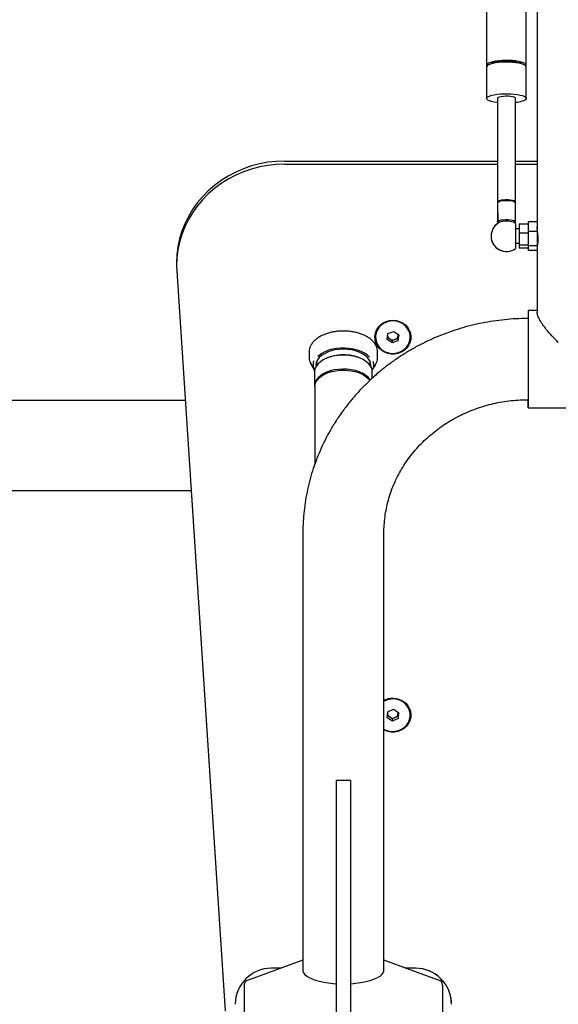
# Model space of a CAD drawing. Units: millimetres. Extents: x 11255 to 12422, y 531 to 2166.
# Drawn here: x 11745 to 12044, y 1151 to 1697 of the extents above; entities that cross this region are included whole.
import ezdxf
from ezdxf.enums import TextEntityAlignment as Align

# ---------------------------------------------------------------- set-up
doc = ezdxf.new("R2010")
doc.units = ezdxf.units.MM
doc.styles.add('Annotative', font='arial.ttf')

# ---------------------------------------------------------------- blocks, each defined once
blk = doc.blocks.new('525H - Squat-Standing Calf')
for p, q in [((-41.97, 643.28), (-41.97, 190.17)), ((-41.99, 586.95), (-41.99, 274.11)), ((-69.97, 575.88), (-69.97, 327.25)), ((-47.97, 327.25), (-47.97, 575.88)), ((-69.57, 327.95), (-69.92, 327.49)), ((-68.88, 328.39), (-69.57, 327.95)), ((-67.87, 328.8), (-68.88, 328.39)), ((-67.87, 327.82), (-68.88, 327.42)), ((-66.57, 329.15), (-67.87, 328.8)), ((-66.57, 328.18), (-67.87, 327.82)), ((-66.84, 328.3), (-67.5, 327.94)), ((-65.8, 328.65), (-66.84, 328.3)), ((-65.03, 329.44), (-66.57, 329.15)), ((-65.03, 328.47), (-66.57, 328.18)), ((-64.48, 328.95), (-65.8, 328.65)), ((-63.29, 329.66), (-65.03, 329.44)), ((-63.29, 328.69), (-65.03, 328.47)), ((-62.93, 329.18), (-64.48, 328.95)), ((-61.42, 329.81), (-63.29, 329.66)), ((-61.42, 328.84), (-63.29, 328.69)), ((-61.22, 329.33), (-62.93, 329.18)), ((-59.46, 329.87), (-61.42, 329.81)), ((-59.46, 328.9), (-61.42, 328.84)), ((-59.42, 329.4), (-61.22, 329.33)), ((-57.49, 329.85), (-59.46, 329.87)), ((-57.49, 328.88), (-59.46, 328.9)), ((-57.61, 329.37), (-59.42, 329.4)), ((-55.84, 329.27), (-57.61, 329.37)), ((-55.57, 329.75), (-57.49, 329.85)), ((-55.57, 328.78), (-57.49, 328.88)), ((-54.21, 329.07), (-55.84, 329.27)), ((-53.76, 329.56), (-55.57, 329.75)), ((-53.76, 328.59), (-55.57, 328.78)), ((-52.77, 328.81), (-54.21, 329.07)), ((-52.11, 329.3), (-53.76, 329.56)), ((-52.11, 328.33), (-53.76, 328.59)), ((-51.58, 328.48), (-52.77, 328.81)), ((-50.68, 328.98), (-52.11, 329.3)), ((-50.68, 328.01), (-52.11, 328.33)), ((-50.7, 328.1), (-51.58, 328.48)), ((-50.44, 327.94), (-50.7, 328.1)), ((-49.53, 328.6), (-50.68, 328.98)), ((-49.53, 327.63), (-50.68, 328.01)), ((-48.67, 328.18), (-49.53, 328.6)), ((-48.67, 327.2), (-49.53, 327.63)), ((-48.15, 327.72), (-48.67, 328.18)), ((-47.97, 327.25), (-48.15, 327.72)), ((-69.92, 326.52), (-69.97, 326.28)), ((-69.97, 326.28), (-69.97, 308.8)), ((-69.92, 327.49), (-69.92, 327.02)), ((-69.92, 327.02), (-69.78, 326.77)), ((-69.57, 326.98), (-69.92, 326.52)), ((-68.88, 327.42), (-69.57, 326.98)), ((-48.15, 326.75), (-48.67, 327.2)), ((-48.16, 326.77), (-48.15, 326.79)), ((-48.15, 326.79), (-47.97, 327.25)), ((-47.97, 326.28), (-48.15, 326.75)), ((-47.97, 308.8), (-47.97, 326.28)), ((-64.18, 311.11), (-62.37, 311.29)), ((-62.37, 311.29), (-60.44, 311.4)), ((-60.44, 311.4), (-58.47, 311.42)), ((-58.47, 311.42), (-56.52, 311.36)), ((-56.52, 311.36), (-54.64, 311.21)), ((-54.64, 311.21), (-52.91, 310.99)), ((-69.97, 308.8), (-69.79, 309.27)), ((-69.79, 308.33), (-69.97, 308.8)), ((-69.79, 309.27), (-69.27, 309.72)), ((-69.27, 307.88), (-69.79, 308.33)), ((-69.27, 309.72), (-68.41, 310.15)), ((-68.41, 307.46), (-69.27, 307.88)), ((-68.41, 310.15), (-67.25, 310.53)), ((-67.25, 307.08), (-68.41, 307.46)), ((-67.25, 310.53), (-65.83, 310.85)), ((-65.83, 306.75), (-67.25, 307.08)), ((-65.83, 310.85), (-64.18, 311.11)), ((-64.18, 306.49), (-65.83, 306.75)), ((-63.97, 306.47), (-64.18, 306.49)), ((-63.92, 308.96), (-63.97, 308.8)), ((-63.97, 308.8), (-63.97, 251.39)), ((-63.55, 309.28), (-63.92, 308.96)), ((-62.85, 309.55), (-63.55, 309.28)), ((-61.85, 309.78), (-62.85, 309.55)), ((-60.64, 309.92), (-61.85, 309.78)), ((-59.31, 309.99), (-60.64, 309.92)), ((-57.95, 309.97), (-59.31, 309.99)), ((-56.67, 309.86), (-57.95, 309.97)), ((-55.56, 309.67), (-56.67, 309.86)), ((-54.7, 309.42), (-55.56, 309.67)), ((-54.15, 309.12), (-54.7, 309.42)), ((-53.97, 308.8), (-54.15, 309.12)), ((-53.97, 251.39), (-53.97, 308.8)), ((-52.91, 306.61), (-53.97, 306.47)), ((-52.91, 310.99), (-51.37, 310.7)), ((-51.37, 306.91), (-52.91, 306.61)), ((-51.37, 310.7), (-50.07, 310.34)), ((-50.07, 307.26), (-51.37, 306.91)), ((-50.07, 310.34), (-49.06, 309.94)), ((-49.06, 307.66), (-50.07, 307.26)), ((-49.06, 309.94), (-48.36, 309.5)), ((-48.36, 308.1), (-49.06, 307.66)), ((-48.36, 309.5), (-48.01, 309.04)), ((-48.01, 308.57), (-48.36, 308.1)), ((-48.01, 309.04), (-48.01, 308.57)), ((-191.38, 273.41), (-196, 272.55)), ((-186.7, 273.93), (-191.38, 273.41)), ((-181.99, 274.11), (-186.7, 273.93)), ((-181.99, 274.11), (-63.97, 274.11)), ((-53.97, 274.11), (-41.97, 274.11)), ((-209.23, 267.96), (-213.34, 265.8)), ((-204.95, 269.81), (-209.23, 267.96)), ((-204.95, 268.1), (-209.23, 266.25)), ((-204.95, 268.1), (-209.23, 266.25)), ((-200.53, 271.35), (-204.95, 269.81)), ((-200.53, 269.64), (-204.95, 268.1)), ((-200.53, 269.64), (-204.95, 268.1)), ((-196, 272.55), (-200.53, 271.35)), ((-196, 270.84), (-200.53, 269.64)), ((-196, 270.84), (-200.53, 269.64)), ((-191.38, 271.7), (-196, 270.84)), ((-191.38, 271.7), (-196, 270.84)), ((-186.7, 272.22), (-191.38, 271.7)), ((-186.7, 272.22), (-191.38, 271.7)), ((-181.99, 272.4), (-186.7, 272.22)), ((-181.99, 272.4), (-186.7, 272.22)), ((-181.99, 272.4), (-63.97, 272.4)), ((-181.99, 272.4), (-63.97, 272.4)), ((-63.97, 272.4), (-63.97, 250.48)), ((-53.97, 272.4), (-41.97, 272.4)), ((-217.26, 263.34), (-220.96, 260.6)), ((-213.34, 265.8), (-217.26, 263.34)), ((-213.34, 264.09), (-217.26, 261.63)), ((-213.34, 264.09), (-217.26, 261.63)), ((-209.23, 266.25), (-213.34, 264.09)), ((-209.23, 266.25), (-213.34, 264.09)), ((-224.42, 257.59), (-227.61, 254.34)), ((-220.96, 260.6), (-224.42, 257.59)), ((-220.96, 258.89), (-224.42, 255.88)), ((-220.96, 258.89), (-224.42, 255.88)), ((-217.26, 261.63), (-220.96, 258.89)), ((-217.26, 261.63), (-220.96, 258.89)), ((-227.61, 254.34), (-230.53, 250.86)), ((-227.61, 252.63), (-230.53, 249.15)), ((-227.61, 252.63), (-230.53, 249.15)), ((-224.42, 255.88), (-227.61, 252.63)), ((-224.42, 255.88), (-227.61, 252.63)), ((-63.78, 251.22), (-63.97, 250.9)), ((-63.6, 251.84), (-63.94, 251.52)), ((-63.94, 251.52), (-63.9, 251.2)), ((-63.9, 251.2), (-63.86, 251.15)), ((-63.33, 251.65), (-63.82, 251.2)), ((-63.24, 251.52), (-63.78, 251.22)), ((-62.92, 252.12), (-63.6, 251.84)), ((-63.33, 251.65), (-63.29, 251.69)), ((-63.29, 251.69), (-62.75, 251.97)), ((-62.38, 251.77), (-63.24, 251.52)), ((-61.95, 252.34), (-62.92, 252.12)), ((-62.75, 251.97), (-61.92, 252.2)), ((-61.27, 251.96), (-62.38, 251.77)), ((-60.76, 252.5), (-61.95, 252.34)), ((-61.92, 252.2), (-60.84, 252.36)), ((-59.99, 252.07), (-61.27, 251.96)), ((-60.84, 252.36), (-59.61, 252.45)), ((-59.43, 252.57), (-60.76, 252.5)), ((-58.63, 252.09), (-59.99, 252.07)), ((-59.61, 252.45), (-58.33, 252.45)), ((-58.07, 252.56), (-59.43, 252.57)), ((-57.29, 252.03), (-58.63, 252.09)), ((-58.33, 252.45), (-57.1, 252.36)), ((-56.78, 252.46), (-58.07, 252.56)), ((-56.08, 251.88), (-57.29, 252.03)), ((-57.1, 252.36), (-56.02, 252.2)), ((-55.65, 252.28), (-56.78, 252.46)), ((-55.09, 251.65), (-56.08, 251.88)), ((-56.02, 252.2), (-55.18, 251.97)), ((-54.76, 252.03), (-55.65, 252.28)), ((-55.18, 251.97), (-54.65, 251.69)), ((-54.38, 251.38), (-55.09, 251.65)), ((-54.19, 251.74), (-54.76, 252.03)), ((-54.65, 251.69), (-54.61, 251.65)), ((-54.12, 251.2), (-54.61, 251.65)), ((-54.01, 251.06), (-54.38, 251.38)), ((-53.97, 251.42), (-54.19, 251.74)), ((-54.07, 251.15), (-53.97, 251.42)), ((-233.15, 247.18), (-235.45, 243.32)), ((-230.53, 250.86), (-233.15, 247.18)), ((-230.53, 249.15), (-233.15, 245.47)), ((-230.53, 249.15), (-233.15, 245.47)), ((-63.97, 250.9), (-63.97, 240.46)), ((-63.97, 250.9), (-63.82, 240.17)), ((-53.97, 250.9), (-54.01, 251.06)), ((-53.97, 240.46), (-53.97, 250.9)), ((-235.45, 243.32), (-237.42, 239.3)), ((-235.45, 241.61), (-237.42, 237.59)), ((-235.45, 241.61), (-237.42, 237.59)), ((-233.15, 245.47), (-235.45, 241.61)), ((-233.15, 245.47), (-235.45, 241.61)), ((-63.92, 240.62), (-63.55, 240.94)), ((-63.92, 240.3), (-63.92, 240.62)), ((-63.82, 240.17), (-63.92, 240.3)), ((-63.82, 240.17), (-63.44, 239.82)), ((-63.82, 240.17), (-63.44, 239.82)), ((-63.55, 240.94), (-62.85, 241.21)), ((-62.85, 241.21), (-61.85, 241.44)), ((-61.85, 241.44), (-60.64, 241.59)), ((-60.64, 241.59), (-59.31, 241.65)), ((-59.31, 241.65), (-57.95, 241.63)), ((-57.95, 241.63), (-56.67, 241.52)), ((-56.67, 241.52), (-55.56, 241.33)), ((-55.56, 241.33), (-54.7, 241.08)), ((-54.7, 241.08), (-54.15, 240.78)), ((-54.5, 239.82), (-54.12, 240.17)), ((-54.15, 240.78), (-53.97, 240.46)), ((-53.97, 240.46), (-54.12, 240.17)), ((-41.97, 240.44), (-46.97, 240.44)), ((-46.97, 240.44), (-46.97, 224.59)), ((-239.05, 235.15), (-240.33, 230.89)), ((-237.42, 239.3), (-239.05, 235.15)), ((-237.42, 237.59), (-239.05, 233.44)), ((-237.42, 237.59), (-239.05, 233.44)), ((-53.97, 239.47), (-53.97, 225.56)), ((-51.97, 236.51), (-53.97, 236.51)), ((-46.97, 239.17), (-51.97, 239.17)), ((-51.97, 239.17), (-51.97, 225.86)), ((-41.97, 235.11), (-46.97, 235.11)), ((-240.33, 230.89), (-241.25, 226.54)), ((-239.05, 233.44), (-240.33, 229.18)), ((-239.05, 233.44), (-240.33, 229.18)), ((-46.97, 234.16), (-51.97, 234.16)), ((-241.25, 226.54), (-241.8, 222.15)), ((-241.25, 224.83), (-241.8, 220.44)), ((-241.25, 224.83), (-241.8, 220.44)), ((-240.33, 229.18), (-241.25, 224.83)), ((-240.33, 229.18), (-241.25, 224.83)), ((-53.97, 228.51), (-51.97, 228.51)), ((-53.97, 228.51), (-51.97, 228.51)), ((-53.97, 228.51), (-53.97, 225.56)), ((-51.97, 228.51), (-51.97, 225.86)), ((-46.97, 227.51), (-51.97, 227.51)), ((-46.97, 225.86), (-51.97, 225.86)), ((-46.97, 225.86), (-51.97, 225.86)), ((-41.97, 227.18), (-46.97, 227.18)), ((-46.97, 225.86), (-46.97, 224.59)), ((-41.97, 224.59), (-46.97, 224.59)), ((-41.97, 224.59), (-46.97, 224.59)), ((-41.97, 227.01), (-41.9, 227.01)), ((-41.97, 224.59), (-41.97, 191.29)), ((-241.8, 222.15), (-241.99, 217.72)), ((-241.8, 220.44), (-241.99, 216.01)), ((-241.8, 220.44), (-241.99, 216.01)), ((-241.99, 217.72), (-241.99, 216.01)), ((-241.99, 217.72), (-241.99, 216.01)), ((-241.99, 216.01), (-215.11, -196.95)), ((-241.99, 216.01), (-215.11, -196.95)), ((-41.97, 191.29), (-46.97, 191.29)), ((-46.97, 191.29), (-46.97, 137.29)), ((-41.97, 191.29), (-46.97, 191.29)), ((-46.97, 191.29), (-46.97, 186.79)), ((-125.71, 185.19), (-123.88, 185.7)), ((-125.71, 185.19), (-123.88, 185.7)), ((-123.88, 185.7), (-121.99, 185.87)), ((-123.88, 185.7), (-121.99, 185.87)), ((-121.99, 185.87), (-120.1, 185.7)), ((-121.99, 185.87), (-120.1, 185.7)), ((-120.1, 185.7), (-118.27, 185.19)), ((-120.1, 185.7), (-118.27, 185.19)), ((-131.71, 178.68), (-131.09, 180.37)), ((-131.71, 178.68), (-131.09, 180.37)), ((-130.59, 180.5), (-131.26, 178.85)), ((-131.09, 180.37), (-130.14, 181.92)), ((-131.09, 180.37), (-130.14, 181.92)), ((-129.58, 182), (-130.59, 180.5)), ((-130.14, 181.92), (-128.89, 183.27)), ((-130.14, 181.92), (-128.89, 183.27)), ((-128.29, 183.29), (-129.58, 182)), ((-128.89, 183.27), (-127.4, 184.37)), ((-128.89, 183.27), (-127.4, 184.37)), ((-126.75, 184.31), (-128.29, 183.29)), ((-127.4, 184.37), (-125.71, 185.19)), ((-127.4, 184.37), (-125.71, 185.19)), ((-125.03, 185.04), (-126.75, 184.31)), ((-123.19, 185.43), (-125.03, 185.04)), ((-121.31, 185.48), (-123.19, 185.43)), ((-119.45, 185.18), (-121.31, 185.48)), ((-117.69, 184.55), (-119.45, 185.18)), ((-118.27, 185.19), (-116.58, 184.37)), ((-118.27, 185.19), (-116.58, 184.37)), ((-116.1, 183.61), (-117.69, 184.55)), ((-116.58, 184.37), (-115.09, 183.27)), ((-116.58, 184.37), (-115.09, 183.27)), ((-114.73, 182.39), (-116.1, 183.61)), ((-115.09, 183.27), (-113.84, 181.92)), ((-115.09, 183.27), (-113.84, 181.92)), ((-113.64, 180.94), (-114.73, 182.39)), ((-113.84, 181.92), (-112.89, 180.37)), ((-113.84, 181.92), (-112.89, 180.37)), ((-112.87, 179.33), (-113.64, 180.94)), ((-112.89, 180.37), (-112.27, 178.68)), ((-112.89, 180.37), (-112.27, 178.68)), ((-131.98, 176.92), (-131.71, 178.68)), ((-131.98, 176.92), (-131.71, 178.68)), ((-131.89, 175.13), (-131.98, 176.92)), ((-131.89, 175.13), (-131.98, 176.92)), ((-131.44, 173.4), (-131.89, 175.13)), ((-131.44, 173.4), (-131.89, 175.13)), ((-131.6, 176.6), (-131.6, 176.47)), ((-131.26, 178.85), (-131.58, 177.11)), ((-131.58, 177.11), (-131.52, 175.34)), ((-131.52, 175.34), (-131.1, 173.61)), ((-125.2, 175.24), (-124.73, 178.46)), ((-122.46, 173.24), (-125.2, 175.24)), ((-123.83, 175.47), (-125.03, 176.35)), ((-124.73, 178.46), (-121.52, 179.69)), ((-122.46, 174.48), (-123.83, 175.47)), ((-119.25, 175.71), (-122.46, 174.48)), ((-121.52, 179.69), (-118.78, 177.7)), ((-118.78, 177.7), (-119.25, 174.47)), ((-119.02, 177.32), (-119.25, 175.71)), ((-119.25, 175.71), (-119.25, 174.47)), ((-118.94, 177.82), (-119.02, 177.32)), ((-119.02, 177.32), (-118.99, 177.69)), ((-118.99, 177.69), (-118.99, 177.85)), ((-112.46, 177.6), (-112.87, 179.33)), ((-112.72, 174.09), (-112.4, 175.83)), ((-112.09, 175.13), (-112.54, 173.4)), ((-112.09, 175.13), (-112.54, 173.4)), ((-112.4, 175.83), (-112.46, 177.6)), ((-112.38, 176.47), (-112.38, 176.6)), ((-112.27, 178.68), (-112, 176.92)), ((-112.27, 178.68), (-112, 176.92)), ((-112, 176.92), (-112.09, 175.13)), ((-112, 176.92), (-112.09, 175.13)), ((-155.58, 169.78), (-157.73, 169.17)), ((-154.06, 169.36), (-156.22, 168.86)), ((-153.29, 170.2), (-155.58, 169.78)), ((-151.78, 169.66), (-154.06, 169.36)), ((-150.92, 170.42), (-153.29, 170.2)), ((-149.45, 169.76), (-151.78, 169.66)), ((-148.52, 170.44), (-150.92, 170.42)), ((-147.13, 169.66), (-149.45, 169.76)), ((-146.13, 170.26), (-148.52, 170.44)), ((-144.85, 169.35), (-147.13, 169.66)), ((-143.82, 169.88), (-146.13, 170.26)), ((-142.69, 168.85), (-144.85, 169.35)), ((-141.63, 169.31), (-143.82, 169.88)), ((-139.61, 168.57), (-141.63, 169.31)), ((-130.65, 171.77), (-131.44, 173.4)), ((-130.65, 171.77), (-131.44, 173.4)), ((-131.1, 173.61), (-130.34, 171.99)), ((-129.55, 170.32), (-130.65, 171.77)), ((-129.55, 170.32), (-130.65, 171.77)), ((-130.34, 171.99), (-129.25, 170.55)), ((-128.17, 169.08), (-129.55, 170.32)), ((-128.17, 169.08), (-129.55, 170.32)), ((-129.25, 170.55), (-127.88, 169.33)), ((-127.88, 169.33), (-126.28, 168.39)), ((-122.46, 174.48), (-122.46, 173.24)), ((-119.25, 174.47), (-122.46, 173.24)), ((-117.23, 168.63), (-115.69, 169.65)), ((-114.43, 170.32), (-115.81, 169.08)), ((-114.43, 170.32), (-115.81, 169.08)), ((-115.69, 169.65), (-114.4, 170.94)), ((-113.33, 171.77), (-114.43, 170.32)), ((-113.33, 171.77), (-114.43, 170.32)), ((-114.4, 170.94), (-113.39, 172.43)), ((-113.39, 172.43), (-112.72, 174.09)), ((-112.54, 173.4), (-113.33, 171.77)), ((-112.54, 173.4), (-113.33, 171.77)), ((-168.42, 168.62), (-168.47, 168.29)), ((-168.46, 168.58), (-168.47, 168.29)), ((-168.47, 168.29), (-168.47, 165.32)), ((-168.47, 168.29), (-168.47, 165.32)), ((-168.46, 165.61), (-168.47, 165.32)), ((-163.82, 163.95), (-164.44, 162.65)), ((-162.86, 165.18), (-163.82, 163.95)), ((-162.99, 166.37), (-163.64, 165.78)), ((-161.48, 167.45), (-162.99, 166.37)), ((-161.59, 166.31), (-162.86, 165.18)), ((-160.63, 163.91), (-162.21, 162.87)), ((-160.03, 167.31), (-161.59, 166.31)), ((-159.72, 168.39), (-161.48, 167.45)), ((-158.79, 164.79), (-160.63, 163.91)), ((-158.23, 168.17), (-160.03, 167.31)), ((-157.73, 169.17), (-159.72, 168.39)), ((-156.75, 165.51), (-158.79, 164.79)), ((-156.22, 168.86), (-158.23, 168.17)), ((-154.54, 166.04), (-156.75, 165.51)), ((-152.23, 166.38), (-154.54, 166.04)), ((-149.85, 166.52), (-152.23, 166.38)), ((-147.46, 166.45), (-149.85, 166.52)), ((-145.12, 166.17), (-147.46, 166.45)), ((-142.87, 165.7), (-145.12, 166.17)), ((-140.77, 165.04), (-142.87, 165.7)), ((-140.68, 168.16), (-142.69, 168.85)), ((-138.87, 164.2), (-140.77, 165.04)), ((-138.88, 167.3), (-140.68, 168.16)), ((-137.8, 167.66), (-139.61, 168.57)), ((-137.33, 166.3), (-138.88, 167.3)), ((-137.2, 163.22), (-138.87, 164.2)), ((-136.24, 166.61), (-137.8, 167.66)), ((-136.06, 165.17), (-137.33, 166.3)), ((-134.97, 165.45), (-136.24, 166.61)), ((-135.11, 163.94), (-136.06, 165.17)), ((-135.26, 164.15), (-135.32, 164.25)), ((-130.47, 168.29), (-130.47, 168.4)), ((-130.47, 168.29), (-130.47, 168.4)), ((-130.47, 165.32), (-130.47, 168.29)), ((-130.47, 165.32), (-130.47, 168.29)), ((-130.47, 165.32), (-130.47, 165.44)), ((-130.47, 165.32), (-130.47, 165.44)), ((-126.57, 168.12), (-128.17, 169.08)), ((-126.57, 168.12), (-128.17, 169.08)), ((-124.81, 167.45), (-126.57, 168.12)), ((-124.81, 167.45), (-126.57, 168.12)), ((-126.28, 168.39), (-124.52, 167.76)), ((-122.94, 167.11), (-124.81, 167.45)), ((-122.94, 167.11), (-124.81, 167.45)), ((-124.52, 167.76), (-122.67, 167.46)), ((-121.04, 167.11), (-122.94, 167.11)), ((-121.04, 167.11), (-122.94, 167.11)), ((-122.67, 167.46), (-120.78, 167.51)), ((-119.17, 167.45), (-121.04, 167.11)), ((-119.17, 167.45), (-121.04, 167.11)), ((-120.78, 167.51), (-118.95, 167.9)), ((-117.41, 168.12), (-119.17, 167.45)), ((-117.41, 168.12), (-119.17, 167.45)), ((-118.95, 167.9), (-117.23, 168.63)), ((-115.81, 169.08), (-117.41, 168.12)), ((-115.81, 169.08), (-117.41, 168.12)), ((-167.38, 161.4), (-165.52, 158.15)), ((-167.1, 160.9), (-165.41, 157.96)), ((-165.15, 159.13), (-165.45, 157.77)), ((-164.5, 160.46), (-165.15, 159.13)), ((-164.44, 162.65), (-164.71, 161.32)), ((-164.71, 161.32), (-164.66, 160.19)), ((-164.71, 161.18), (-164.62, 160.38)), ((-164.62, 160.38), (-164.6, 160.29)), ((-163.51, 161.72), (-164.5, 160.46)), ((-164.47, 161.38), (-164.47, 160.51)), ((-162.21, 162.87), (-163.51, 161.72)), ((-152.23, 158.62), (-154.54, 158.28)), ((-149.85, 158.76), (-152.23, 158.62)), ((-147.46, 158.69), (-149.85, 158.76)), ((-145.12, 158.41), (-147.46, 158.69)), ((-142.87, 157.94), (-145.12, 158.41)), ((-135.81, 162.1), (-137.2, 163.22)), ((-134.72, 160.87), (-135.81, 162.1)), ((-133.96, 159.56), (-134.72, 160.87)), ((-134.47, 160.51), (-134.47, 161.38)), ((-134.34, 160.29), (-134.32, 160.36)), ((-134.32, 160.36), (-134.22, 161.18)), ((-133.55, 158.2), (-133.96, 159.56)), ((-133.47, 158.06), (-132.17, 160.51)), ((-133.42, 158.15), (-131.55, 161.4)), ((-165.45, 157.77), (-165.47, 157.3)), ((-165.45, 157.77), (-165.47, 157.3)), ((-165.47, 157.3), (-165.47, 149.53)), ((-165.47, 157.3), (-165.47, 149.53)), ((-165.41, 157.96), (-165.45, 157.77)), ((-163.51, 153.96), (-164.5, 152.7)), ((-163.92, 152.74), (-162.83, 153.94)), ((-162.21, 155.11), (-163.51, 153.96)), ((-162.83, 153.94), (-161.43, 155.03)), ((-160.63, 156.15), (-162.21, 155.11)), ((-161.43, 155.03), (-159.77, 155.99)), ((-158.79, 157.03), (-160.63, 156.15)), ((-159.77, 155.99), (-157.88, 156.8)), ((-156.75, 157.75), (-158.79, 157.03)), ((-157.88, 156.8), (-155.8, 157.44)), ((-154.54, 158.28), (-156.75, 157.75)), ((-155.8, 157.44), (-153.58, 157.89)), ((-153.58, 157.89), (-151.27, 158.15)), ((-151.27, 158.15), (-148.92, 158.2)), ((-148.92, 158.2), (-146.58, 158.05)), ((-146.58, 158.05), (-144.3, 157.7)), ((-144.3, 157.7), (-142.14, 157.16)), ((-140.77, 157.28), (-142.87, 157.94)), ((-142.14, 157.16), (-140.15, 156.45)), ((-138.87, 156.44), (-140.77, 157.28)), ((-140.15, 156.45), (-138.36, 155.56)), ((-137.2, 155.45), (-138.87, 156.44)), ((-138.36, 155.56), (-136.82, 154.54)), ((-135.81, 154.33), (-137.2, 155.45)), ((-136.82, 154.54), (-135.56, 153.39)), ((-134.72, 153.11), (-135.81, 154.33)), ((-135.56, 153.39), (-134.8, 152.43)), ((-134.45, 152.72), (-134.72, 153.11)), ((-133.47, 157.3), (-133.55, 158.2)), ((-133.47, 153.67), (-133.47, 158.06)), ((-133.47, 153.67), (-133.47, 157.3)), ((-165.47, 149.53), (-165.39, 148.63)), ((-165.15, 151.37), (-165.45, 150)), ((-165.45, 150), (-165.39, 148.63)), ((-165.39, 148.63), (-165.22, 147.91)), ((-165.39, 148.63), (-165.22, 147.91)), ((-165.22, 149.12), (-165.12, 150.12)), ((-165.22, 149.12), (-165.22, 106.41)), ((-165.22, 147.91), (-165.22, 106.41)), ((-164.5, 152.7), (-165.15, 151.37)), ((-165.12, 150.12), (-164.69, 151.45)), ((-164.69, 151.45), (-163.92, 152.74)), ((-531.97, 141.46), (-237.14, 141.46)), ((-46.97, 137.29), (-46.97, 141.79)), ((-46.97, 137.29), (63.03, 137.29)), ((-46.97, 137.29), (63.03, 137.29)), ((-531.97, 91.46), (-233.88, 91.46)), ((-171.97, 67.85), (-171.97, -174.45)), ((-171.97, 67.85), (-171.97, -168.96)), ((-126.97, -174.45), (-126.97, 67.85)), ((-126.97, -24.93), (-126.97, 67.85)), ((-126.77, -25.25), (-126.97, -25.36)), ((-125.05, -24.52), (-126.77, -25.25)), ((-123.22, -24.13), (-125.05, -24.52)), ((-121.34, -24.07), (-123.22, -24.13)), ((-121.99, -23.69), (-120.1, -23.86)), ((-121.99, -23.69), (-120.1, -23.86)), ((-119.48, -24.37), (-121.34, -24.07)), ((-120.1, -23.86), (-118.27, -24.36)), ((-120.1, -23.86), (-118.27, -24.36)), ((-117.72, -24.99), (-119.48, -24.37)), ((-118.27, -24.36), (-116.58, -25.18)), ((-118.27, -24.36), (-116.58, -25.18)), ((-116.12, -25.93), (-117.72, -24.99)), ((-116.58, -25.18), (-115.09, -26.28)), ((-116.58, -25.18), (-115.09, -26.28)), ((-114.75, -27.15), (-116.12, -25.93)), ((-115.09, -26.28), (-113.84, -27.63)), ((-115.09, -26.28), (-113.84, -27.63)), ((-113.65, -28.59), (-114.75, -27.15)), ((-125.1, -34.51), (-124.86, -31.27)), ((-124.86, -31.27), (-121.75, -29.83)), ((-121.75, -29.83), (-118.88, -31.65)), ((-118.88, -31.65), (-119.11, -34.9)), ((-119, -32.04), (-119.11, -33.67)), ((-119, -31.67), (-119, -31.57)), ((-118.96, -31.6), (-119, -32.04)), ((-119, -32.04), (-119, -31.67)), ((-113.84, -27.63), (-112.89, -29.18)), ((-113.84, -27.63), (-112.89, -29.18)), ((-112.88, -30.2), (-113.65, -28.59)), ((-112.89, -29.18), (-112.27, -30.87)), ((-112.89, -29.18), (-112.27, -30.87)), ((-112.46, -31.93), (-112.88, -30.2)), ((-112.4, -33.7), (-112.46, -31.93)), ((-112.27, -30.87), (-112, -32.64)), ((-112.27, -30.87), (-112, -32.64)), ((-112, -32.64), (-112.09, -34.42)), ((-112, -32.64), (-112.09, -34.42)), ((-122.23, -36.33), (-125.1, -34.51)), ((-123.66, -34.19), (-125.01, -33.34)), ((-122.23, -35.1), (-123.66, -34.19)), ((-120.67, -34.38), (-122.23, -35.1)), ((-119.11, -34.9), (-122.23, -36.33)), ((-122.23, -35.1), (-122.23, -36.33)), ((-119.11, -33.67), (-120.67, -34.38)), ((-119.11, -33.67), (-119.11, -34.9)), ((-113.33, -37.78), (-114.43, -39.24)), ((-113.33, -37.78), (-114.43, -39.24)), ((-114.38, -38.6), (-113.38, -37.1)), ((-113.38, -37.1), (-112.71, -35.44)), ((-112.54, -36.16), (-113.33, -37.78)), ((-112.54, -36.16), (-113.33, -37.78)), ((-112.71, -35.44), (-112.4, -33.7)), ((-112.09, -34.42), (-112.54, -36.16)), ((-112.09, -34.42), (-112.54, -36.16)), ((-112.38, -33.08), (-112.38, -32.95)), ((-126.57, -41.43), (-126.97, -41.23)), ((-126.97, -168.96), (-126.97, -41.23)), ((-126.57, -41.43), (-126.97, -41.23)), ((-124.81, -42.1), (-126.57, -41.43)), ((-124.81, -42.1), (-126.57, -41.43)), ((-122.94, -42.44), (-124.81, -42.1)), ((-122.94, -42.44), (-124.81, -42.1)), ((-121.04, -42.44), (-122.94, -42.44)), ((-121.04, -42.44), (-122.94, -42.44)), ((-122.64, -42.09), (-120.76, -42.04)), ((-119.17, -42.1), (-121.04, -42.44)), ((-119.17, -42.1), (-121.04, -42.44)), ((-120.76, -42.04), (-118.92, -41.64)), ((-117.41, -41.43), (-119.17, -42.1)), ((-117.41, -41.43), (-119.17, -42.1)), ((-118.92, -41.64), (-117.21, -40.91)), ((-115.81, -40.47), (-117.41, -41.43)), ((-115.81, -40.47), (-117.41, -41.43)), ((-117.21, -40.91), (-115.67, -39.89)), ((-114.43, -39.24), (-115.81, -40.47)), ((-114.43, -39.24), (-115.81, -40.47)), ((-115.67, -39.89), (-114.38, -38.6)), ((-145.47, -69.33), (-153.47, -69.33)), ((-153.47, -69.33), (-153.47, -240.78)), ((-145.47, -69.33), (-145.47, -240.78)), ((-171.97, -168.96), (-201.77, -179.74)), ((-171.97, -168.96), (-184.15, -173.37)), ((-97.17, -179.74), (-126.97, -168.96)), ((-114.78, -173.37), (-126.97, -168.96)), ((-184.15, -173.37), (-189.47, -173.37)), ((-184.15, -173.37), (-189.47, -173.37)), ((-171.97, -174.45), (-171.92, -174.93)), ((-127.01, -174.93), (-126.97, -174.45)), ((-109.47, -173.37), (-114.78, -173.37)), ((-109.47, -173.37), (-114.78, -173.37)), ((-171.92, -174.93), (-171.57, -175.88)), ((-171.57, -175.88), (-170.87, -176.8)), ((-170.87, -176.8), (-169.83, -177.69)), ((-169.83, -177.69), (-168.47, -178.53)), ((-168.47, -178.53), (-166.8, -179.3)), ((-166.8, -179.3), (-164.87, -180)), ((-164.87, -180), (-162.69, -180.61)), ((-136.24, -180.61), (-134.07, -180)), ((-134.07, -180), (-132.13, -179.3)), ((-132.13, -179.3), (-130.47, -178.53)), ((-130.47, -178.53), (-129.11, -177.69)), ((-129.11, -177.69), (-128.07, -176.8)), ((-128.07, -176.8), (-127.37, -175.88)), ((-127.37, -175.88), (-127.01, -174.93)), ((-204.47, -182.68), (-204.47, -508.69)), ((-162.69, -180.61), (-160.31, -181.12)), ((-160.31, -181.12), (-157.75, -181.53)), ((-157.75, -181.53), (-155.06, -181.83)), ((-155.06, -181.83), (-153.47, -181.94)), ((-145.47, -181.94), (-143.87, -181.83)), ((-143.87, -181.83), (-141.19, -181.53)), ((-141.19, -181.53), (-138.63, -181.12)), ((-138.63, -181.12), (-136.24, -180.61)), ((-94.47, -182.68), (-94.47, -508.69))]:
    blk.add_line(p, q)
for centre, radius, start, end in [((-58.97, 232.51), 8.56, 116.6279, 305.7189), ((-58.97, 229.23), 11.6, 70.6674, 109.3326), ((-58.97, 232.51), 8.56, 54.2811, 63.3721), ((-58.97, 232.51), 8.56, 121.477, 305.7189), ((-122.2, 177.75), 2.8, 193.1042, 234.3784), ((-121.99, 178.03), 3.15, 234.3127, 291.0313), ((-121.84, 177.77), 2.85, 290.0786, 350.8597), ((-159.03, 161.33), 5.44, 147.4979, 179.4736), ((-149.38, 142.66), 24.03, 69.4242, 117.8819), ((-139.83, 161.35), 5.36, 0.3464, 31.4824), ((-139.65, 160.96), 5.43, 351.8533, 33.2346), ((-160.37, 161.21), 5.99, 159.2973, 212.4985), ((-138.53, 161.2), 5.95, 327.3312, 18.1071), ((-122.01, -34.18), 10.49, 89.9049, 118.2286), ((-122.01, -34.18), 10.49, 89.9049, 118.2286), ((-122.18, -31.8), 2.82, 191.244, 238.2565), ((-121.81, -31.8), 2.82, 293.8059, 355.0494), ((-121.99, -31.51), 3.16, 238.0144, 294.6481), ((-122.02, -32.08), 10.03, 240.4447, 266.4448), ((-189.47, -193.37), 20, 90, 180), ((-189.47, -193.37), 20, 90, 180), ((-109.47, -193.37), 20, 0, 90), ((-109.39, -193.29), 19.92, 359.7631, 90.2369), ((-199.6, -186.24), 6.86, 108.4475, 126.2662), ((-99.34, -186.24), 6.86, 53.733, 71.5525)]:
    blk.add_arc(centre, radius, start, end)
for points, knots in [([(-41.89, 227.09), (-41.86, 227.08), (-41.8, 227.05), (-41.61, 227.67), (-41.42, 228.85), (-41.33, 230.46), (-41.39, 232.28), (-41.57, 234.12), (-41.78, 235.78), (-41.94, 237.04), (-41.96, 237.49), (-41.97, 237.69)], [0, 0, 0, 0, 0.067284, 0.186543, 0.308008, 0.428753, 0.546839, 0.66453, 0.784642, 0.906272, 1, 1, 1, 1]), ([(-46.97, 186.79), (-48.17, 186.78), (-51.48, 186.76), (-56.88, 186.47), (-63.16, 185.84), (-69.39, 184.92), (-75.57, 183.69), (-81.68, 182.17), (-87.7, 180.36), (-93.61, 178.26), (-99.41, 175.88), (-105.07, 173.23), (-110.59, 170.3), (-115.94, 167.12), (-121.11, 163.68), (-126.1, 160), (-130.88, 156.08), (-135.46, 151.94), (-139.8, 147.59), (-143.91, 143.03), (-147.77, 138.29), (-151.37, 133.36), (-154.71, 128.27), (-157.77, 123.03), (-160.55, 117.65), (-163.04, 112.14), (-165.23, 106.53), (-167.13, 100.81), (-168.72, 95.02), (-170, 89.15), (-170.97, 83.24), (-171.62, 77.28), (-171.93, 72.15), (-171.96, 69), (-171.97, 67.85)], [0, 0, 0, 0, 0.018478, 0.050748, 0.083021, 0.115293, 0.147563, 0.179829, 0.21209, 0.244345, 0.276591, 0.308827, 0.341052, 0.373263, 0.405459, 0.43764, 0.469803, 0.501946, 0.53407, 0.566172, 0.598252, 0.630309, 0.662344, 0.694355, 0.726344, 0.75831, 0.790256, 0.822182, 0.854089, 0.88598, 0.917857, 0.949722, 0.981578, 1, 1, 1, 1]), ([(-46.97, 186.79), (-48.17, 186.78), (-51.48, 186.76), (-56.88, 186.47), (-63.16, 185.84), (-69.39, 184.92), (-75.57, 183.69), (-81.68, 182.17), (-87.7, 180.36), (-93.61, 178.26), (-99.41, 175.88), (-105.07, 173.23), (-110.59, 170.3), (-115.94, 167.12), (-121.11, 163.68), (-126.1, 160), (-130.19, 156.65), (-132.61, 154.51), (-133.47, 153.73)], [0, 0, 0, 0, 0.0184783, 0.0507479, 0.0830205, 0.1152926, 0.1475628, 0.1798291, 0.2120903, 0.2443448, 0.2765907, 0.3088269, 0.3410515, 0.3732628, 0.4054594, 0.4376399, 0.4698026, 0.4880332, 0.4880332, 0.4880332, 0.4880332]), ([(-30.2, 173.58), (-31.41, 174.75), (-33.85, 177.13), (-36.69, 180.49), (-38.89, 183.43), (-40.37, 185.76), (-41.37, 187.72), (-41.89, 189.17), (-41.94, 189.87), (-41.97, 190.17)], [0, 0, 0, 0, 0.18981, 0.384512, 0.525903, 0.67084, 0.789256, 0.91095, 1, 1, 1, 1]), ([(-131.72, 172.48), (-131.89, 172.74), (-132.38, 173.47), (-133.4, 174.6), (-134.85, 175.8), (-136.55, 176.88), (-138.47, 177.82), (-140.58, 178.59), (-142.83, 179.2), (-145.18, 179.62), (-147.61, 179.85), (-150.06, 179.9), (-152.5, 179.76), (-154.9, 179.44), (-157.21, 178.93), (-159.39, 178.24), (-161.42, 177.39), (-163.25, 176.37), (-164.86, 175.2), (-166.21, 173.9), (-167.28, 172.48), (-168.01, 170.98), (-168.4, 169.68), (-168.41, 168.89), (-168.42, 168.62)], [0, 0, 0, 0, 0.025868, 0.072333, 0.119354, 0.166925, 0.214721, 0.262505, 0.310207, 0.357822, 0.405371, 0.452887, 0.500408, 0.547964, 0.595592, 0.643331, 0.691218, 0.739272, 0.787474, 0.83567, 0.883539, 0.930651, 0.976672, 1, 1, 1, 1]), ([(-131.72, 172.48), (-131.89, 172.74), (-132.38, 173.47), (-133.4, 174.6), (-134.85, 175.8), (-136.55, 176.88), (-138.47, 177.82), (-140.58, 178.59), (-142.83, 179.2), (-145.18, 179.62), (-147.61, 179.85), (-150.06, 179.9), (-152.5, 179.76), (-154.9, 179.44), (-157.21, 178.93), (-159.39, 178.24), (-161.42, 177.39), (-163.25, 176.37), (-164.86, 175.2), (-166.21, 173.9), (-167.28, 172.48), (-168.01, 170.98), (-168.4, 169.68), (-168.41, 168.89), (-168.42, 168.62)], [0, 0, 0, 0, 0.025868, 0.072333, 0.119354, 0.166925, 0.214721, 0.262505, 0.310207, 0.357822, 0.405371, 0.452887, 0.500408, 0.547964, 0.595592, 0.643331, 0.691218, 0.739272, 0.787474, 0.83567, 0.883539, 0.930651, 0.976672, 1, 1, 1, 1]), ([(-130.47, 168.42), (-130.47, 168.43), (-130.43, 168.94), (-130.63, 169.96), (-131.05, 171.31), (-131.52, 172.13), (-131.72, 172.48)], [0, 0, 0, 0, 0.00324, 0.364663, 0.725432, 1, 1, 1, 1]), ([(-130.47, 168.42), (-130.47, 168.43), (-130.43, 168.94), (-130.63, 169.96), (-131.05, 171.31), (-131.52, 172.13), (-131.72, 172.48)], [0, 0, 0, 0, 0.00324, 0.364663, 0.725432, 1, 1, 1, 1]), ([(-168.47, 165.32), (-168.44, 165.41), (-168.5, 164.66), (-168.26, 163.4), (-167.75, 162.07), (-167.33, 161.24), (-167.1, 160.9)], [0, 0, 0, 0, 0.1347027, 0.4111727, 0.6876405, 0.8958506, 0.8958506, 0.8958506, 0.8958506]), ([(-168.42, 165.66), (-168.44, 165.41), (-168.5, 164.66), (-168.26, 163.4), (-167.71, 161.94), (-167.17, 160.94), (-166.75, 160.46), (-166.71, 160.41)], [0, 0, 0, 0, 0.134703, 0.411173, 0.687641, 0.967809, 1, 1, 1, 1]), ([(-132.17, 160.51), (-132.06, 160.64), (-131.58, 161.23), (-131.03, 162.37), (-130.53, 163.9), (-130.49, 164.94), (-130.47, 165.45)], [0, 0, 0, 0, 0.088821, 0.400423, 0.705069, 1, 1, 1, 1]), ([(-132.17, 160.51), (-132.06, 160.64), (-131.58, 161.23), (-131.03, 162.37), (-130.53, 163.9), (-130.49, 164.94), (-130.47, 165.45)], [0, 0, 0, 0, 0.088821, 0.400423, 0.705069, 1, 1, 1, 1]), ([(-126.97, 67.85), (-126.96, 68.55), (-126.94, 70.81), (-126.68, 74.6), (-126.07, 79.22), (-125.14, 83.78), (-123.9, 88.29), (-122.36, 92.71), (-120.52, 97.03), (-118.39, 101.24), (-115.99, 105.31), (-113.31, 109.24), (-110.38, 113), (-107.19, 116.58), (-103.78, 119.96), (-100.14, 123.15), (-96.29, 126.11), (-92.26, 128.85), (-88.05, 131.34), (-83.68, 133.59), (-79.17, 135.58), (-74.53, 137.31), (-69.79, 138.77), (-64.96, 139.95), (-60.07, 140.84), (-55.12, 141.45), (-50.74, 141.75), (-48.02, 141.78), (-46.97, 141.79)], [0, 0, 0, 0, 0.018489, 0.059009, 0.099528, 0.140023, 0.180478, 0.220878, 0.261212, 0.301471, 0.341649, 0.381741, 0.421747, 0.461668, 0.501506, 0.541265, 0.58095, 0.620567, 0.660122, 0.699621, 0.739071, 0.778478, 0.817846, 0.857184, 0.896495, 0.935786, 0.975061, 1, 1, 1, 1]), ([(-126.97, 67.85), (-126.96, 68.55), (-126.94, 70.81), (-126.68, 74.6), (-126.07, 79.22), (-125.14, 83.78), (-123.9, 88.29), (-122.36, 92.71), (-120.52, 97.03), (-118.39, 101.24), (-115.99, 105.31), (-113.31, 109.24), (-110.38, 113), (-107.19, 116.58), (-103.78, 119.96), (-100.14, 123.15), (-96.29, 126.11), (-92.26, 128.85), (-88.05, 131.34), (-83.68, 133.59), (-79.17, 135.58), (-74.53, 137.31), (-69.79, 138.77), (-64.96, 139.95), (-60.07, 140.84), (-55.12, 141.45), (-50.74, 141.75), (-48.02, 141.78), (-46.97, 141.79)], [0, 0, 0, 0, 0.018489, 0.059009, 0.099528, 0.140023, 0.180478, 0.220878, 0.261212, 0.301471, 0.341649, 0.381741, 0.421747, 0.461668, 0.501506, 0.541265, 0.58095, 0.620567, 0.660122, 0.699621, 0.739071, 0.778478, 0.817846, 0.857184, 0.896495, 0.935786, 0.975061, 1, 1, 1, 1]), ([(-165.22, 106.41), (-165.89, 104.56), (-167.14, 100.78), (-168.72, 95.02), (-170, 89.15), (-170.97, 83.24), (-171.62, 77.28), (-171.93, 72.15), (-171.96, 69), (-171.97, 67.85)], [0.7907889, 0.7907889, 0.7907889, 0.7907889, 0.8221816, 0.8540889, 0.88598, 0.917857, 0.9497221, 0.9815782, 1, 1, 1, 1]), ([(-203.65, -180.71), (-203.95, -181.04), (-204.41, -181.55), (-204.45, -182.38), (-204.47, -182.68)], [0, 0, 0, 0, 0.646458, 1, 1, 1, 1]), ([(-94.47, -182.68), (-94.52, -182.16), (-94.61, -181.35), (-95.11, -180.88), (-95.28, -180.71)], [0, 0, 0, 0, 0.646453, 1, 1, 1, 1])]:
    blk.add_open_spline(points, degree=3, knots=knots)
at = {"style": 'Annotative'}
blk.add_attdef('525H', text='', height=100, dxfattribs=at).set_placement((25.41, -761.44), align=Align.MIDDLE_CENTER)

msp = doc.modelspace()

# ---------------------------------------------------------------- block references
msp.add_blockref('525H - Squat-Standing Calf', (12074.54, 1344.69))

doc.saveas('drawing.dxf')
